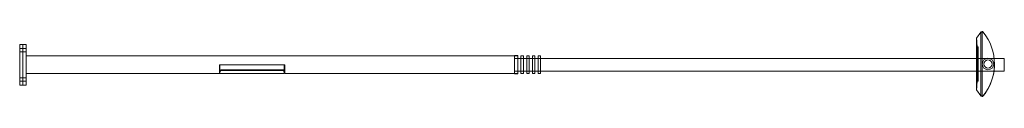
# Model space of a CAD drawing. Units: millimetres. Extents: x -542 to 8749, y -194 to 8454.
# Drawn here: x 2729 to 8749, y -194 to 204 of the extents above; entities that cross this region are included whole.
import ezdxf

# ---------------------------------------------------------------- set-up
doc = ezdxf.new("R2010")
doc.units = ezdxf.units.MM

# ---------------------------------------------------------------- blocks, each defined once
blk = doc.blocks.new('A$C022b5150')
at = {"color": 0, "linetype": 'Continuous', "lineweight": 0}
for p, q in [((-3632.4, -1517.7), (-3606.7, -1480.9)), ((-3606.7, -1481), (-3632.4, -1517.7)), ((-3605.7, -1479.5), (-3606.7, -1480.9)), ((-3605.7, -1479.5), (-3606.7, -1481)), ((-3606.7, -1480.9), (-3605.7, -1482.4)), ((-3605.7, -1482.5), (-3606.7, -1481)), ((-3605.7, -1482.4), (-3606.7, -1481)), ((-3606.7, -1481), (-3605.7, -1482.4)), ((-3605.7, -1479.5), (-3598.8, -1477.4)), ((-3605.7, -1479.5), (-3598.8, -1477.4)), ((-3605.7, -1482.4), (-3605.7, -1870.3)), ((-3598.8, -1484.5), (-3605.7, -1482.4)), ((-3605.7, -1482.4), (-3605.7, -1870.3)), ((-3598.8, -1484.5), (-3605.7, -1482.4)), ((-3605.7, -1482.4), (-3598.8, -1484.5)), ((-3605.7, -1482.5), (-3598.8, -1484.5)), ((-3598.8, -1484.5), (-3598.8, -1868.2)), ((-3598.8, -1484.5), (-3598.8, -1868.2)), ((-9482.5, -1806.4), (-9482.5, -1556.4)), ((-9482.5, -1556.4), (-9462.5, -1556.4)), ((-9462.5, -1556.4), (-9442.5, -1556.4)), ((-9462.5, -1806.4), (-9462.5, -1556.4)), ((-9462.5, -1556.4), (-9462.5, -1806.4)), ((-9442.5, -1556.4), (-9442.5, -1806.4)), ((-3632.4, -1517.7), (-3632.4, -1835)), ((-3632.4, -1517.7), (-3632.4, -1719.4)), ((-9482.5, -1581.4), (-9462.5, -1581.4)), ((-9482.5, -1601.4), (-9462.5, -1601.4)), ((-9442.5, -1581.4), (-9462.5, -1581.4)), ((-9462.5, -1601.4), (-9442.5, -1601.4)), ((-6457.5, -1625.4), (-6457.5, -1737.4)), ((-6457.5, -1625.4), (-6437.5, -1625.4)), ((-6437.5, -1737.4), (-6437.5, -1625.4)), ((-3622.3, -1571.1), (-3628.2, -1571.1)), ((-3622.3, -1571.1), (-3628.2, -1571.1)), ((-3628.2, -1593.7), (-3622.3, -1593.7)), ((-3628.2, -1759), (-3628.2, -1593.7)), ((-3628.2, -1593.7), (-3628.2, -1759)), ((-3628.2, -1593.7), (-3628.2, -1759)), ((-3622.3, -1593.7), (-3628.2, -1593.7)), ((-3628.2, -1759), (-3628.2, -1593.7)), ((-3622.3, -1593.7), (-3622.3, -1571.1)), ((-3622.3, -1593.7), (-3622.3, -1571.1)), ((-3622.3, -1759), (-3622.3, -1593.7)), ((-3622.3, -1759), (-3622.3, -1593.7)), ((-9442.5, -1627.4), (-6457.5, -1627.4)), ((-8261.5, -1726.3), (-8261.5, -1681.4)), ((-8261.5, -1681.4), (-8246.5, -1681.4)), ((-8258.5, -1718.7), (-8258.5, -1681.4)), ((-7876.5, -1681.4), (-8246.5, -1681.4)), ((-7876.5, -1681.4), (-7861.5, -1681.4)), ((-7864.5, -1718.7), (-7864.5, -1681.4)), ((-7861.5, -1726.3), (-7861.5, -1681.4)), ((-6457.5, -1627.4), (-6437.5, -1627.4)), ((-6457.5, -1643.4), (-6437.5, -1643.4)), ((-6437.5, -1643.4), (-6417.5, -1643.4)), ((-6417.5, -1627.4), (-6417.5, -1735.4)), ((-6417.5, -1627.4), (-6402.5, -1627.4)), ((-6417.5, -1643.4), (-6402.5, -1643.4)), ((-6417.5, -1643.4), (-6402.5, -1643.4)), ((-6402.5, -1735.4), (-6402.5, -1627.4)), ((-6402.5, -1643.4), (-6382.5, -1643.4)), ((-6382.5, -1627.4), (-6382.5, -1735.4)), ((-6382.5, -1627.4), (-6367.5, -1627.4)), ((-6382.5, -1643.4), (-6367.5, -1643.4)), ((-6382.5, -1643.4), (-6367.5, -1643.4)), ((-6367.5, -1735.4), (-6367.5, -1627.4)), ((-6367.5, -1643.4), (-6347.5, -1643.4)), ((-6347.5, -1627.4), (-6347.5, -1735.4)), ((-6347.5, -1627.4), (-6332.5, -1627.4)), ((-6347.5, -1643.4), (-6332.5, -1643.4)), ((-6347.5, -1643.4), (-6332.5, -1643.4)), ((-6332.5, -1735.4), (-6332.5, -1627.4)), ((-6332.5, -1643.4), (-6312.5, -1643.4)), ((-6312.5, -1627.4), (-6312.5, -1735.4)), ((-6312.5, -1627.4), (-6297.5, -1627.4)), ((-6312.5, -1643.4), (-6297.5, -1643.4)), ((-6312.5, -1643.4), (-6297.5, -1643.4)), ((-6297.5, -1735.4), (-6297.5, -1627.4)), ((-6297.5, -1643.4), (-3632.4, -1643.4)), ((-3632.4, -1643.4), (-3524.3, -1643.4)), ((-3524.3, -1643.4), (-3462.5, -1643.4)), ((-3522.5, -1676.4), (-3522.5, -1676.4)), ((-3522.5, -1676.4), (-3522.5, -1676.4)), ((-3462.5, -1681.4), (-3462.5, -1643.4)), ((-3462.5, -1719.4), (-3462.5, -1681.4)), ((-9442.5, -1735.4), (-8261.5, -1735.4)), ((-8261.5, -1735.4), (-8261.5, -1726.3)), ((-8258.5, -1726.3), (-8258.5, -1718.7)), ((-8258.5, -1726.3), (-8258.5, -1735.4)), ((-8258.5, -1735.4), (-7864.5, -1735.4)), ((-7876.5, -1711.2), (-8246.5, -1711.2)), ((-8246.5, -1715.3), (-7876.5, -1715.3)), ((-7864.5, -1726.3), (-7864.5, -1718.7)), ((-7864.5, -1735.4), (-7864.5, -1726.3)), ((-7861.5, -1726.3), (-7861.5, -1735.4)), ((-7861.5, -1735.4), (-6457.5, -1735.4)), ((-6437.5, -1719.4), (-6457.5, -1719.4)), ((-6457.5, -1735.4), (-6437.5, -1735.4)), ((-6437.5, -1737.4), (-6457.5, -1737.4)), ((-6437.5, -1719.4), (-6417.5, -1719.4)), ((-6402.5, -1719.4), (-6417.5, -1719.4)), ((-6417.5, -1719.4), (-6402.5, -1719.4)), ((-6402.5, -1735.4), (-6417.5, -1735.4)), ((-6402.5, -1719.4), (-6382.5, -1719.4)), ((-6367.5, -1719.4), (-6382.5, -1719.4)), ((-6382.5, -1719.4), (-6367.5, -1719.4)), ((-6367.5, -1735.4), (-6382.5, -1735.4)), ((-6367.5, -1719.4), (-6347.5, -1719.4)), ((-6347.5, -1719.4), (-6332.5, -1719.4)), ((-6332.5, -1719.4), (-6347.5, -1719.4)), ((-6332.5, -1735.4), (-6347.5, -1735.4)), ((-6332.5, -1719.4), (-6312.5, -1719.4)), ((-6297.5, -1719.4), (-6312.5, -1719.4)), ((-6312.5, -1719.4), (-6297.5, -1719.4)), ((-6297.5, -1735.4), (-6312.5, -1735.4)), ((-6297.5, -1719.4), (-3632.4, -1719.4)), ((-3632.4, -1719.4), (-3632.4, -1835)), ((-3632.4, -1719.4), (-3525.5, -1719.4)), ((-3525.5, -1719.4), (-3462.5, -1719.4)), ((-9482.5, -1761.4), (-9462.5, -1761.4)), ((-9482.5, -1781.4), (-9462.5, -1781.4)), ((-9442.5, -1761.4), (-9462.5, -1761.4)), ((-9462.5, -1781.4), (-9442.5, -1781.4)), ((-3622.3, -1759), (-3628.2, -1759)), ((-3622.3, -1759), (-3628.2, -1759)), ((-3622.3, -1781.6), (-3628.2, -1781.6)), ((-3622.3, -1781.7), (-3628.2, -1781.7)), ((-3622.3, -1781.6), (-3622.3, -1759)), ((-3622.3, -1781.7), (-3622.3, -1759)), ((-9482.5, -1806.4), (-9462.5, -1806.4)), ((-9462.5, -1806.4), (-9442.5, -1806.4)), ((-3606.7, -1871.8), (-3632.4, -1835)), ((-3606.7, -1871.8), (-3632.4, -1835)), ((-3605.7, -1870.3), (-3606.7, -1871.8)), ((-3606.7, -1871.8), (-3605.7, -1870.3)), ((-3606.7, -1871.8), (-3605.7, -1870.3)), ((-3605.7, -1870.3), (-3606.7, -1871.8)), ((-3606.7, -1871.8), (-3605.7, -1873.3)), ((-3606.7, -1871.8), (-3606.7, -1871.8)), ((-3606.7, -1871.8), (-3605.7, -1873.3)), ((-3605.7, -1870.3), (-3598.8, -1868.2)), ((-3598.8, -1868.2), (-3605.7, -1870.3)), ((-3605.7, -1870.3), (-3598.8, -1868.2)), ((-3598.8, -1868.2), (-3605.7, -1870.3)), ((-3605.7, -1870.3), (-3605.7, -1870.3)), ((-3605.7, -1870.3), (-3605.7, -1870.3)), ((-3598.8, -1875.4), (-3605.7, -1873.3)), ((-3598.8, -1875.4), (-3605.7, -1873.3)), ((-3598.8, -1868.2), (-3598.8, -1868.2)), ((-3598.8, -1868.2), (-3598.8, -1868.2))]:
    blk.add_line(p, q, dxfattribs=at)
for centre, radius, start, end in [((-3601.3, -1490.5), 13.3, 45.63526, 79.4291), ((-3601.3, -1490.5), 13.3, 45.62596, 79.42742), ((-3601.3, -1471.4), 13.3, 280.57258, 314.36642), ((-3601.3, -1471.4), 13.3, 280.5709, 314.3768), ((-3601.3, -1490.5), 13.3, 38.79782, 45.63526), ((-3601.3, -1490.5), 13.3, 38.79613, 45.62596), ((-3562.5, -1676.4), 35, 90, 270), ((-3562.5, -1676.4), 25, 90, 270), ((-3562.5, -1676.4), 35, 270, 90), ((-3562.5, -1676.4), 25, 270, 90), ((-3601.3, -1881.3), 13.3, 45.6232, 79.4291), ((-3601.3, -1881.3), 13.3, 45.63358, 79.42742), ((-3601.3, -1862.2), 13.3, 280.57258, 314.37849), ((-3601.3, -1862.3), 13.3, 280.5709, 314.44935), ((-3601.3, -1862.2), 13.3, 314.37849, 321.20387), ((-3601.3, -1862.3), 13.3, 314.44935, 321.20218)]:
    blk.add_arc(centre, radius, start, end, dxfattribs=at)
for centre, major_axis, start_param, end_param in [((-3601.3, -1471.4), (-13.3, 0), -4.527877, -3.936587), ((-3832.5, -1676.4), (0, -310), 1.570831, 2.247931), ((-5296.3, -1676.4), (0, -1671.4), 1.627051, 1.665877), ((-5296.3, -1676.4), (-1671.4, 0), -3.236673, -3.197847), ((-5296.3, -1676.3), (-1671.4, 0), -3.236673, -3.197847), ((-3601.3, -1881.3), (13.3, 0), 0.796338, 1.386285)]:
    blk.add_ellipse(centre, major_axis=major_axis, ratio=1, start_param=start_param, end_param=end_param, dxfattribs=at)
at = {"color": 0, "linetype": 'Continuous', "lineweight": 0, "extrusion": (0, 0, -1)}
for centre, major_axis, start_param, end_param in [((-3601.3, -1471.4), (13.3, 0), 0.796338, 1.386285), ((-3832.5, -1676.4), (0, -310), -2.247931, -1.570796), ((-5296.3, -1676.4), (0, -1671.4), -1.665877, -1.627051), ((-3832.5, -1676.4), (310, 0), 0, 0.677135), ((-3832.5, -1676.4), (310, 0), -0.000007, 0.13913), ((-3832.5, -1676.4), (0, -310), -1.570796, -1.570789), ((-3832.5, -1676.4), (310, 0), -0.000007, 0), ((-3832.5, -1676.4), (310, 0), 0.13913, 0.677135), ((-3601.3, -1881.3), (-13.3, 0), -4.527877, -3.936863), ((-3601.3, -1881.3), (-13.3, 0), -3.936863, -3.936587)]:
    blk.add_ellipse(centre, major_axis=major_axis, ratio=1, start_param=start_param, end_param=end_param, dxfattribs=at)
at = {"color": 0, "linetype": 'Continuous', "lineweight": 0}
for points in [[(-3627.5, -1582.4), (-3627.6, -1584.3), (-3627.9, -1588.1), (-3628.1, -1591.8), (-3628.2, -1593.7)], [(-3628.2, -1593.7), (-3628.1, -1591.8), (-3627.9, -1588.1), (-3627.6, -1584.3), (-3627.5, -1582.4)], [(-3627.5, -1582.4), (-3627.6, -1584.3), (-3627.9, -1588.1), (-3628.1, -1591.9), (-3628.2, -1593.7)], [(-3628.2, -1593.7), (-3628.1, -1591.9), (-3627.9, -1588.1), (-3627.6, -1584.3), (-3627.5, -1582.4)], [(-3627.5, -1582.4), (-3627.5, -1582.4), (-3627.5, -1582.4), (-3627.5, -1582.4)], [(-3627.5, -1770.3), (-3627.6, -1768.4), (-3627.9, -1764.7), (-3628.1, -1760.9), (-3628.2, -1759)], [(-3628.2, -1759), (-3628.1, -1760.9), (-3627.9, -1764.7), (-3627.6, -1768.4), (-3627.5, -1770.3)], [(-3627.5, -1770.3), (-3627.6, -1768.4), (-3627.9, -1764.7), (-3628.1, -1760.9), (-3628.2, -1759)], [(-3628.2, -1759), (-3628.1, -1760.9), (-3627.9, -1764.7), (-3627.6, -1768.4), (-3627.5, -1770.3)], [(-3627.5, -1770.3), (-3627.5, -1770.3), (-3627.5, -1770.3), (-3627.5, -1770.3)]]:
    blk.add_open_spline(points, degree=3, dxfattribs=at)
for points, knots in [([(-8246.5, -1711.2), (-8247, -1711.2), (-8247.5, -1711.3), (-8248.4, -1711.4), (-8248.9, -1711.5), (-8250.3, -1711.9), (-8251.2, -1712.3), (-8252.9, -1713.3), (-8253.7, -1713.8), (-8255.2, -1715), (-8255.8, -1715.6), (-8257.2, -1717), (-8257.9, -1717.9), (-8259.1, -1719.6), (-8259.7, -1720.5), (-8260.6, -1722.3), (-8260.9, -1723.1), (-8261.4, -1724.8), (-8261.5, -1725.5), (-8261.5, -1726.3)], [51.396307, 51.396307, 51.396307, 51.396307, 52.879501, 52.879501, 54.362695, 54.362695, 57.329083, 57.329083, 60.295472, 60.295472, 63.26186, 63.26186, 67.134948, 67.134948, 71.008036, 71.008036, 74.881124, 74.881124, 78.754211, 78.754211, 78.754211, 78.754211]), ([(-8258.5, -1726.3), (-8258.5, -1725.7), (-8258.4, -1725.2), (-8258.1, -1724), (-8257.9, -1723.4), (-8257.3, -1722.2), (-8256.9, -1721.6), (-8256, -1720.4), (-8255.5, -1719.8), (-8254.5, -1718.8), (-8253.9, -1718.3), (-8252.7, -1717.3), (-8252, -1716.9), (-8250.6, -1716.1), (-8249.8, -1715.8), (-8248.2, -1715.4), (-8247.3, -1715.3), (-8246.5, -1715.3)], [59.876314, 59.876314, 59.876314, 59.876314, 62.674907, 62.674907, 65.473501, 65.473501, 68.272095, 68.272095, 71.070689, 71.070689, 73.602708, 73.602708, 76.134728, 76.134728, 78.666748, 78.666748, 81.198768, 81.198768, 81.198768, 81.198768]), ([(-7861.5, -1726.3), (-7861.5, -1725.6), (-7861.6, -1724.9), (-7862, -1723.4), (-7862.3, -1722.6), (-7863.1, -1721), (-7863.5, -1720.1), (-7864.6, -1718.5), (-7865.2, -1717.7), (-7866.5, -1716.3), (-7867.2, -1715.6), (-7868.7, -1714.2), (-7869.5, -1713.6), (-7871.3, -1712.5), (-7872.3, -1712), (-7874.3, -1711.4), (-7875.4, -1711.2), (-7876.5, -1711.2)], [23.972275, 23.972275, 23.972275, 23.972275, 27.547019, 27.547019, 31.121763, 31.121763, 34.696507, 34.696507, 38.271251, 38.271251, 41.552515, 41.552515, 44.833779, 44.833779, 48.115043, 48.115043, 51.396307, 51.396307, 51.396307, 51.396307]), ([(-7876.5, -1715.3), (-7875.7, -1715.3), (-7874.9, -1715.4), (-7873.4, -1715.8), (-7872.7, -1716), (-7871.3, -1716.7), (-7870.7, -1717.1), (-7869.5, -1717.9), (-7869, -1718.3), (-7867.9, -1719.3), (-7867.3, -1720), (-7866.3, -1721.2), (-7865.9, -1721.9), (-7865.2, -1723.2), (-7864.9, -1723.9), (-7864.6, -1725.1), (-7864.5, -1725.7), (-7864.5, -1726.3)], [0, 0, 0, 0, 2.318787, 2.318787, 4.637575, 4.637575, 6.956362, 6.956362, 9.27515, 9.27515, 12.279222, 12.279222, 15.283295, 15.283295, 18.287367, 18.287367, 21.29144, 21.29144, 21.29144, 21.29144])]:
    blk.add_open_spline(points, degree=3, knots=knots, dxfattribs=at)

msp = doc.modelspace()

# ---------------------------------------------------------------- block references
msp.add_blockref('A$C022b5150', (12211.6, 1681.4))

doc.saveas('drawing.dxf')
